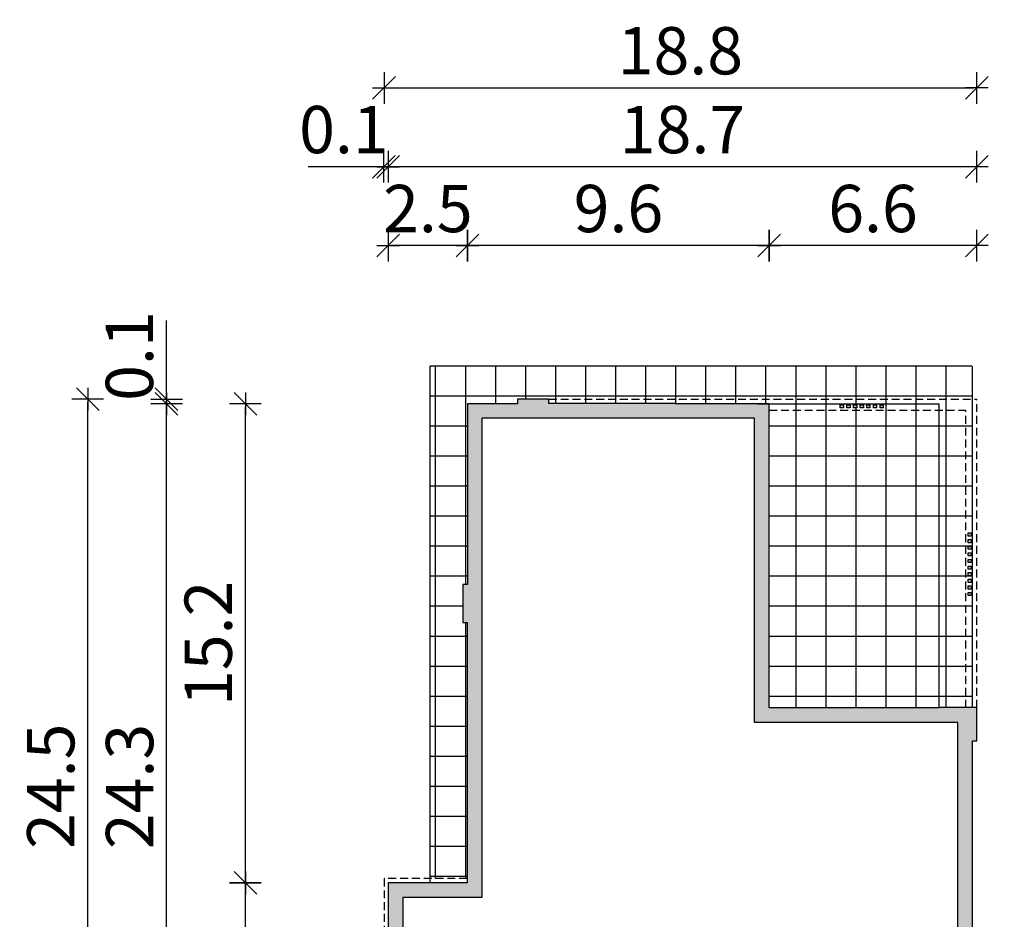
# Model space of a CAD drawing. Units: millimetres. Extents: x 6 to 2019, y 4 to 1489.
# Drawn here: x 558 to 870, y 947 to 1232 of the extents above; entities that cross this region are included whole.
import ezdxf

# ---------------------------------------------------------------- set-up
doc = ezdxf.new("R2010")
doc.units = ezdxf.units.MM
doc.linetypes.add('HIDDEN', pattern=[0.375, 0.25, -0.125])
for name, color, linetype in [('0-dim', 30, 'Continuous'), ('_obrys', 3, 'Continuous'), ('Obrys tarasów', 7, 'Continuous')]:
    doc.layers.add(name, color=color, linetype=linetype)
doc.styles.add('RAMKA50', font='simplex.shx', dxfattribs={"width": 0.75})
doc.dimstyles.new('DIM50', dxfattribs={"dimscale": 5, "dimtxt": 3, "dimasz": 0.18, "dimexe": 0, "dimexo": 0, "dimgap": 0.8, "dimtad": 1, "dimdec": 1, "dimlfac": 0.1, "dimrnd": 0.1, "dimzin": 9, "dimdsep": 46, "dimtxsty": 'RAMKA50', "dimblk": 'TICK2', "dimcen": 0, "dimse1": 1, "dimse2": 1, "dimclrd": 13, "dimclre": 13, "dimclrt": 256, "dimazin": 0, "dimtfac": 1, "dimtdec": 1, "dimtix": 1, "dimtmove": 2, "dimatfit": 3, "dimldrblk": 'TICK1', "dimfxl": 1, "dimtfillclr": 256, "dimtolj": 1, "dimarcsym": 0})

# ---------------------------------------------------------------- blocks, each defined once
blk = doc.blocks.new('TICK2')
at = {"color": 2}
blk.add_line((-4, -4), (4, 4), dxfattribs=at)
at = {"color": 0}
for p, q in [((0, -5.6), (0, 5.6)), ((4, 0), (-4, 0))]:
    blk.add_line(p, q, dxfattribs=at)
blk = doc.blocks.new('*D51')
at = {"layer": '0-dim', "color": 13, "lineweight": -2}
for p, q in [((859.28, 763.55), (858.38, 763.55)), ((861.55, 763.55), (860.18, 763.55)), ((861.55, 763.55), (885.53, 763.55)), ((862.45, 763.55), (863.35, 763.55))]:
    blk.add_line(p, q, dxfattribs=at)
at = {"layer": 'Defpoints', "color": 0}
for p in [(860.18, 1003.61), (861.55, 1003.61), (860.18, 763.55)]:
    blk.add_point(p, dxfattribs=at)
at = {"layer": '0-dim', "color": 13, "lineweight": -2, "xscale": 0.9000000000000001, "yscale": 0.9000000000000001, "zscale": 0.9000000000000001}
blk.add_blockref('TICK2', (860.18, 763.55), dxfattribs=at)
at = {"layer": '0-dim', "color": 13, "lineweight": -2, "xscale": 0.9000000000000001, "yscale": 0.9000000000000001, "zscale": 0.9000000000000001, "rotation": 180}
blk.add_blockref('TICK2', (861.55, 763.55), dxfattribs=at)
at = {"layer": '0-dim', "insert": (874.24, 775.34), "char_height": 15, "attachment_point": 5, "style": 'RAMKA50'}
blk.add_mtext('\\A1;0.1', dxfattribs=at)
blk = doc.blocks.new('TICK1')
at = {"color": 2}
blk.add_line((-4, -4), (4, 4), dxfattribs=at)
at = {"color": 0}
for p, q in [((0, -5.6), (0, 5.6)), ((0, 0), (-4, 0))]:
    blk.add_line(p, q, dxfattribs=at)
blk = doc.blocks.new('*D52')
at = {"layer": '0-dim', "color": 13, "lineweight": -2}
blk.add_line((859.28, 788.55), (791.62, 788.55), dxfattribs=at)
at = {"layer": 'Defpoints', "color": 0}
for p in [(860.18, 1003.61), (790.72, 918.28), (790.72, 788.55)]:
    blk.add_point(p, dxfattribs=at)
at = {"layer": '0-dim', "color": 13, "lineweight": -2, "xscale": 0.9000000000000001, "yscale": 0.9000000000000001, "zscale": 0.9000000000000001, "rotation": 180}
blk.add_blockref('TICK2', (790.72, 788.55), dxfattribs=at)
at = {"layer": '0-dim', "color": 13, "lineweight": -2, "xscale": 0.9000000000000001, "yscale": 0.9000000000000001, "zscale": 0.9000000000000001}
blk.add_blockref('TICK2', (860.18, 788.55), dxfattribs=at)
at = {"layer": '0-dim', "insert": (825.45, 800.3), "char_height": 15, "attachment_point": 5, "style": 'RAMKA50'}
blk.add_mtext('\\A1;6.9', dxfattribs=at)
blk = doc.blocks.new('*D31')
at = {"layer": '0-dim', "color": 13, "lineweight": -2}
blk.add_line((629.59, 868.68), (629.59, 957.66), dxfattribs=at)
at = {"layer": 'Defpoints', "color": 0}
for p in [(629.59, 958.56), (674.9, 958.56), (674.9, 867.78)]:
    blk.add_point(p, dxfattribs=at)
at = {"layer": '0-dim', "color": 13, "lineweight": -2, "xscale": 0.9000000000000001, "yscale": 0.9000000000000001, "zscale": 0.9000000000000001}
for p, rotation in [((629.59, 958.56), 90), ((629.59, 867.78), 270)]:
    blk.add_blockref('TICK2', p, dxfattribs=dict(at, rotation=rotation))
at = {"layer": '0-dim', "insert": (617.8, 913.17), "char_height": 15, "attachment_point": 5, "rotation": 90, "style": 'RAMKA50'}
blk.add_mtext('\\A1;9.1', dxfattribs=at)
blk = doc.blocks.new('*D32')
at = {"layer": '0-dim', "color": 13, "lineweight": -2}
blk.add_line((629.59, 959.46), (629.59, 1109.51), dxfattribs=at)
at = {"layer": 'Defpoints', "color": 0}
for p in [(629.59, 1110.41), (700.05, 1110.41), (674.9, 958.56)]:
    blk.add_point(p, dxfattribs=at)
at = {"layer": '0-dim', "color": 13, "lineweight": -2, "xscale": 0.9000000000000001, "yscale": 0.9000000000000001, "zscale": 0.9000000000000001}
for p, rotation in [((629.59, 1110.41), 90), ((629.59, 958.56), 270)]:
    blk.add_blockref('TICK2', p, dxfattribs=dict(at, rotation=rotation))
at = {"layer": '0-dim', "insert": (617.8, 1034.48), "char_height": 15, "attachment_point": 5, "rotation": 90, "style": 'RAMKA50'}
blk.add_mtext('\\A1;15.2', dxfattribs=at)
blk = doc.blocks.new('*D55')
at = {"layer": '0-dim', "color": 13, "lineweight": -2}
for p, q in [((604.59, 1111.91), (604.59, 1136.87)), ((604.59, 1112.81), (604.59, 1113.71)), ((604.59, 1110.41), (604.59, 1111.91)), ((604.59, 1109.51), (604.59, 1108.61))]:
    blk.add_line(p, q, dxfattribs=at)
at = {"layer": 'Defpoints', "color": 0}
for p in [(604.59, 1111.91), (715.85, 1111.91), (700.05, 1110.41)]:
    blk.add_point(p, dxfattribs=at)
at = {"layer": '0-dim', "color": 13, "lineweight": -2, "xscale": 0.9000000000000001, "yscale": 0.9000000000000001, "zscale": 0.9000000000000001}
for p, rotation in [((604.59, 1111.91), 270), ((604.59, 1110.41), 90)]:
    blk.add_blockref('TICK2', p, dxfattribs=dict(at, rotation=rotation))
at = {"layer": '0-dim', "insert": (592.8, 1125.58), "char_height": 15, "attachment_point": 5, "rotation": 90, "style": 'RAMKA50'}
blk.add_mtext('\\A1;0.1', dxfattribs=at)
blk = doc.blocks.new('*D33')
at = {"layer": '0-dim', "color": 13, "lineweight": -2}
blk.add_line((674.45, 738.55), (860.65, 738.55), dxfattribs=at)
at = {"layer": 'Defpoints', "color": 0}
for p in [(861.55, 1003.61), (673.55, 959.91), (861.55, 738.55)]:
    blk.add_point(p, dxfattribs=at)
at = {"layer": '0-dim', "color": 13, "lineweight": -2, "xscale": 0.9000000000000001, "yscale": 0.9000000000000001, "zscale": 0.9000000000000001, "rotation": 180}
blk.add_blockref('TICK2', (673.55, 738.55), dxfattribs=at)
at = {"layer": '0-dim', "color": 13, "lineweight": -2, "xscale": 0.9000000000000001, "yscale": 0.9000000000000001, "zscale": 0.9000000000000001}
blk.add_blockref('TICK2', (861.55, 738.55), dxfattribs=at)
at = {"layer": '0-dim', "insert": (767.55, 750.34), "char_height": 15, "attachment_point": 5, "style": 'RAMKA50'}
blk.add_mtext('\\A1;18.8', dxfattribs=at)
blk = doc.blocks.new('*D34')
at = {"layer": '0-dim', "color": 13, "lineweight": -2}
for p, q in [((673.53, 763.55), (649.54, 763.55)), ((672.63, 763.55), (671.73, 763.55)), ((673.53, 763.55), (674.9, 763.55)), ((675.8, 763.55), (676.7, 763.55))]:
    blk.add_line(p, q, dxfattribs=at)
at = {"layer": 'Defpoints', "color": 0}
for p in [(674.9, 1003.61), (673.53, 866.41), (674.9, 763.55)]:
    blk.add_point(p, dxfattribs=at)
at = {"layer": '0-dim', "color": 13, "lineweight": -2, "xscale": 0.9000000000000001, "yscale": 0.9000000000000001, "zscale": 0.9000000000000001}
blk.add_blockref('TICK2', (673.53, 763.55), dxfattribs=at)
at = {"layer": '0-dim', "color": 13, "lineweight": -2, "xscale": 0.9000000000000001, "yscale": 0.9000000000000001, "zscale": 0.9000000000000001, "rotation": 180}
blk.add_blockref('TICK2', (674.9, 763.55), dxfattribs=at)
at = {"layer": '0-dim', "insert": (660.83, 775.34), "char_height": 15, "attachment_point": 5, "style": 'RAMKA50'}
blk.add_mtext('\\A1;0.1', dxfattribs=at)
blk = doc.blocks.new('*D35')
at = {"layer": '0-dim', "color": 13, "lineweight": -2}
blk.add_line((604.59, 868.68), (604.59, 1109.51), dxfattribs=at)
at = {"layer": 'Defpoints', "color": 0}
for p in [(604.59, 1110.41), (700.05, 1110.41), (674.9, 867.78)]:
    blk.add_point(p, dxfattribs=at)
at = {"layer": '0-dim', "color": 13, "lineweight": -2, "xscale": 0.9000000000000001, "yscale": 0.9000000000000001, "zscale": 0.9000000000000001}
for p, rotation in [((604.59, 1110.41), 90), ((604.59, 867.78), 270)]:
    blk.add_blockref('TICK2', p, dxfattribs=dict(at, rotation=rotation))
at = {"layer": '0-dim', "insert": (592.85, 989.09), "char_height": 15, "attachment_point": 5, "rotation": 90, "style": 'RAMKA50'}
blk.add_mtext('\\A1;24.3', dxfattribs=at)
blk = doc.blocks.new('*D37')
at = {"layer": '0-dim', "color": 13, "lineweight": -2}
blk.add_line((579.59, 867.31), (579.59, 1111.01), dxfattribs=at)
at = {"layer": 'Defpoints', "color": 0}
for p in [(579.59, 1111.91), (715.85, 1111.91), (673.53, 866.41)]:
    blk.add_point(p, dxfattribs=at)
at = {"layer": '0-dim', "color": 13, "lineweight": -2, "xscale": 0.9000000000000001, "yscale": 0.9000000000000001, "zscale": 0.9000000000000001}
for p, rotation in [((579.59, 1111.91), 90), ((579.59, 866.41), 270)]:
    blk.add_blockref('TICK2', p, dxfattribs=dict(at, rotation=rotation))
at = {"layer": '0-dim', "insert": (567.85, 989.16), "char_height": 15, "attachment_point": 5, "rotation": 90, "style": 'RAMKA50'}
blk.add_mtext('\\A1;24.5', dxfattribs=at)
blk = doc.blocks.new('*D38')
at = {"layer": '0-dim', "color": 13, "lineweight": -2}
blk.add_line((860.65, 1160.62), (796.65, 1160.62), dxfattribs=at)
at = {"layer": 'Defpoints', "color": 0}
for p in [(795.75, 1160.62), (795.75, 1110.41), (861.55, 1014.11)]:
    blk.add_point(p, dxfattribs=at)
at = {"layer": '0-dim', "color": 13, "lineweight": -2, "xscale": 0.9000000000000001, "yscale": 0.9000000000000001, "zscale": 0.9000000000000001, "rotation": 180}
blk.add_blockref('TICK2', (795.75, 1160.62), dxfattribs=at)
at = {"layer": '0-dim', "color": 13, "lineweight": -2, "xscale": 0.9000000000000001, "yscale": 0.9000000000000001, "zscale": 0.9000000000000001}
blk.add_blockref('TICK2', (861.55, 1160.62), dxfattribs=at)
at = {"layer": '0-dim', "insert": (828.65, 1172.37), "char_height": 15, "attachment_point": 5, "style": 'RAMKA50'}
blk.add_mtext('\\A1;6.6', dxfattribs=at)
blk = doc.blocks.new('*D39')
at = {"layer": '0-dim', "color": 13, "lineweight": -2}
blk.add_line((794.85, 1160.62), (700.95, 1160.62), dxfattribs=at)
at = {"layer": 'Defpoints', "color": 0}
for p in [(700.05, 1160.62), (700.05, 1110.41), (795.75, 1110.41)]:
    blk.add_point(p, dxfattribs=at)
at = {"layer": '0-dim', "color": 13, "lineweight": -2, "xscale": 0.9000000000000001, "yscale": 0.9000000000000001, "zscale": 0.9000000000000001, "rotation": 180}
blk.add_blockref('TICK2', (700.05, 1160.62), dxfattribs=at)
at = {"layer": '0-dim', "color": 13, "lineweight": -2, "xscale": 0.9000000000000001, "yscale": 0.9000000000000001, "zscale": 0.9000000000000001}
blk.add_blockref('TICK2', (795.75, 1160.62), dxfattribs=at)
at = {"layer": '0-dim', "insert": (747.9, 1172.37), "char_height": 15, "attachment_point": 5, "style": 'RAMKA50'}
blk.add_mtext('\\A1;9.6', dxfattribs=at)
blk = doc.blocks.new('*D40')
at = {"layer": '0-dim', "color": 13, "lineweight": -2}
blk.add_line((699.15, 1160.62), (675.8, 1160.62), dxfattribs=at)
at = {"layer": 'Defpoints', "color": 0}
for p in [(674.9, 1160.62), (700.05, 1110.41), (674.9, 958.56)]:
    blk.add_point(p, dxfattribs=at)
at = {"layer": '0-dim', "color": 13, "lineweight": -2, "xscale": 0.9000000000000001, "yscale": 0.9000000000000001, "zscale": 0.9000000000000001, "rotation": 180}
blk.add_blockref('TICK2', (674.9, 1160.62), dxfattribs=at)
at = {"layer": '0-dim', "color": 13, "lineweight": -2, "xscale": 0.9000000000000001, "yscale": 0.9000000000000001, "zscale": 0.9000000000000001}
blk.add_blockref('TICK2', (700.05, 1160.62), dxfattribs=at)
at = {"layer": '0-dim', "insert": (687.47, 1172.37), "char_height": 15, "attachment_point": 5, "style": 'RAMKA50'}
blk.add_mtext('\\A1;2.5', dxfattribs=at)
blk = doc.blocks.new('*D41')
at = {"layer": '0-dim', "color": 13, "lineweight": -2}
blk.add_line((860.65, 1185.62), (675.8, 1185.62), dxfattribs=at)
at = {"layer": 'Defpoints', "color": 0}
for p in [(674.9, 1185.62), (861.55, 1014.11), (674.9, 958.56)]:
    blk.add_point(p, dxfattribs=at)
at = {"layer": '0-dim', "color": 13, "lineweight": -2, "xscale": 0.9000000000000001, "yscale": 0.9000000000000001, "zscale": 0.9000000000000001, "rotation": 180}
blk.add_blockref('TICK2', (674.9, 1185.62), dxfattribs=at)
at = {"layer": '0-dim', "color": 13, "lineweight": -2, "xscale": 0.9000000000000001, "yscale": 0.9000000000000001, "zscale": 0.9000000000000001}
blk.add_blockref('TICK2', (861.55, 1185.62), dxfattribs=at)
at = {"layer": '0-dim', "insert": (768.22, 1197.41), "char_height": 15, "attachment_point": 5, "style": 'RAMKA50'}
blk.add_mtext('\\A1;18.7', dxfattribs=at)
blk = doc.blocks.new('*D42')
at = {"layer": '0-dim', "color": 13, "lineweight": -2}
blk.add_line((674.45, 1210.62), (860.65, 1210.62), dxfattribs=at)
at = {"layer": 'Defpoints', "color": 0}
for p in [(861.55, 1210.62), (673.55, 995.66), (861.55, 951.96)]:
    blk.add_point(p, dxfattribs=at)
at = {"layer": '0-dim', "color": 13, "lineweight": -2, "xscale": 0.9000000000000001, "yscale": 0.9000000000000001, "zscale": 0.9000000000000001, "rotation": 180}
blk.add_blockref('TICK2', (673.55, 1210.62), dxfattribs=at)
at = {"layer": '0-dim', "color": 13, "lineweight": -2, "xscale": 0.9000000000000001, "yscale": 0.9000000000000001, "zscale": 0.9000000000000001}
blk.add_blockref('TICK2', (861.55, 1210.62), dxfattribs=at)
at = {"layer": '0-dim', "insert": (767.55, 1222.41), "char_height": 15, "attachment_point": 5, "style": 'RAMKA50'}
blk.add_mtext('\\A1;18.8', dxfattribs=at)
blk = doc.blocks.new('*D43')
at = {"layer": '0-dim', "color": 13, "lineweight": -2}
for p, q in [((673.53, 1185.62), (649.54, 1185.62)), ((672.63, 1185.62), (671.73, 1185.62)), ((673.53, 1185.62), (674.9, 1185.62)), ((675.8, 1185.62), (676.7, 1185.62))]:
    blk.add_line(p, q, dxfattribs=at)
at = {"layer": 'Defpoints', "color": 0}
for p in [(674.9, 1185.62), (673.53, 1089.16), (674.9, 951.96)]:
    blk.add_point(p, dxfattribs=at)
at = {"layer": '0-dim', "color": 13, "lineweight": -2, "xscale": 0.9000000000000001, "yscale": 0.9000000000000001, "zscale": 0.9000000000000001}
blk.add_blockref('TICK2', (673.53, 1185.62), dxfattribs=at)
at = {"layer": '0-dim', "color": 13, "lineweight": -2, "xscale": 0.9000000000000001, "yscale": 0.9000000000000001, "zscale": 0.9000000000000001, "rotation": 180}
blk.add_blockref('TICK2', (674.9, 1185.62), dxfattribs=at)
at = {"layer": '0-dim', "insert": (660.83, 1197.41), "char_height": 15, "attachment_point": 5, "style": 'RAMKA50'}
blk.add_mtext('\\A1;0.1', dxfattribs=at)
blk = doc.blocks.new('*D45')
at = {"layer": '0-dim', "color": 13, "lineweight": -2}
blk.add_line((905.5, 919.18), (905.5, 1013.21), dxfattribs=at)
at = {"layer": 'Defpoints', "color": 0}
for p in [(861.55, 1014.11), (905.5, 1014.11), (860.18, 918.28)]:
    blk.add_point(p, dxfattribs=at)
at = {"layer": '0-dim', "color": 13, "lineweight": -2, "xscale": 0.9000000000000001, "yscale": 0.9000000000000001, "zscale": 0.9000000000000001}
for p, rotation in [((905.5, 1014.11), 90), ((905.5, 918.28), 270)]:
    blk.add_blockref('TICK2', p, dxfattribs=dict(at, rotation=rotation))
at = {"layer": '0-dim', "insert": (893.75, 966.19), "char_height": 15, "attachment_point": 5, "rotation": 90, "style": 'RAMKA50'}
blk.add_mtext('\\A1;9.6', dxfattribs=at)
blk = doc.blocks.new('*D46')
at = {"layer": '0-dim', "color": 13, "lineweight": -2}
for p, q in [((930.5, 1111.91), (930.5, 1136.87)), ((930.5, 1112.81), (930.5, 1113.71)), ((930.5, 1110.41), (930.5, 1111.91)), ((930.5, 1109.51), (930.5, 1108.61))]:
    blk.add_line(p, q, dxfattribs=at)
at = {"layer": 'Defpoints', "color": 0}
for p in [(819.25, 1111.91), (930.5, 1111.91), (835.05, 1110.41)]:
    blk.add_point(p, dxfattribs=at)
at = {"layer": '0-dim', "color": 13, "lineweight": -2, "xscale": 0.9000000000000001, "yscale": 0.9000000000000001, "zscale": 0.9000000000000001}
for p, rotation in [((930.5, 1111.91), 270), ((930.5, 1110.41), 90)]:
    blk.add_blockref('TICK2', p, dxfattribs=dict(at, rotation=rotation))
at = {"layer": '0-dim', "insert": (918.71, 1125.58), "char_height": 15, "attachment_point": 5, "rotation": 90, "style": 'RAMKA50'}
blk.add_mtext('\\A1;0.1', dxfattribs=at)
blk = doc.blocks.new('*D47')
at = {"layer": '0-dim', "color": 13, "lineweight": -2}
blk.add_line((930.5, 868.68), (930.5, 1109.51), dxfattribs=at)
at = {"layer": 'Defpoints', "color": 0}
for p in [(795.75, 1110.41), (930.5, 1110.41), (769.18, 867.78)]:
    blk.add_point(p, dxfattribs=at)
at = {"layer": '0-dim', "color": 13, "lineweight": -2, "xscale": 0.9000000000000001, "yscale": 0.9000000000000001, "zscale": 0.9000000000000001}
for p, rotation in [((930.5, 1110.41), 90), ((930.5, 867.78), 270)]:
    blk.add_blockref('TICK2', p, dxfattribs=dict(at, rotation=rotation))
at = {"layer": '0-dim', "insert": (918.75, 989.09), "char_height": 15, "attachment_point": 5, "rotation": 90, "style": 'RAMKA50'}
blk.add_mtext('\\A1;24.3', dxfattribs=at)
blk = doc.blocks.new('*D49')
at = {"layer": '0-dim', "color": 13, "lineweight": -2}
blk.add_line((955.5, 867.31), (955.5, 1111.01), dxfattribs=at)
at = {"layer": 'Defpoints', "color": 0}
for p in [(819.25, 1111.91), (955.5, 1111.91), (861.57, 866.41)]:
    blk.add_point(p, dxfattribs=at)
at = {"layer": '0-dim', "color": 13, "lineweight": -2, "xscale": 0.9000000000000001, "yscale": 0.9000000000000001, "zscale": 0.9000000000000001}
for p, rotation in [((955.5, 1111.91), 90), ((955.5, 866.41), 270)]:
    blk.add_blockref('TICK2', p, dxfattribs=dict(at, rotation=rotation))
at = {"layer": '0-dim', "insert": (943.75, 989.16), "char_height": 15, "attachment_point": 5, "rotation": 90, "style": 'RAMKA50'}
blk.add_mtext('\\A1;24.5', dxfattribs=at)
blk = doc.blocks.new('*D50')
at = {"layer": '0-dim', "color": 13, "lineweight": -2}
blk.add_line((905.5, 1015.01), (905.5, 1109.51), dxfattribs=at)
at = {"layer": 'Defpoints', "color": 0}
for p in [(795.75, 1110.41), (905.5, 1110.41), (861.55, 1014.11)]:
    blk.add_point(p, dxfattribs=at)
at = {"layer": '0-dim', "color": 13, "lineweight": -2, "xscale": 0.9000000000000001, "yscale": 0.9000000000000001, "zscale": 0.9000000000000001}
for p, rotation in [((905.5, 1110.41), 90), ((905.5, 1014.11), 270)]:
    blk.add_blockref('TICK2', p, dxfattribs=dict(at, rotation=rotation))
at = {"layer": '0-dim', "insert": (893.75, 1062.26), "char_height": 15, "attachment_point": 5, "rotation": 90, "style": 'RAMKA50'}
blk.add_mtext('\\A1;9.6', dxfattribs=at)

msp = doc.modelspace()

# ---------------------------------------------------------------- hatches: boundary and pattern name
at = {"layer": '_obrys'}
h = msp.add_hatch(color=7, dxfattribs=at)
h.paths.add_polyline_path([(674.9, 958.56), (699.92, 958.56), (699.92, 1041.11), (698.55, 1041.11), (698.55, 1053.11), (700.05, 1053.11), (700.05, 1110.41), (715.85, 1110.41), (715.85, 1111.91), (725.85, 1111.91), (725.85, 1110.54), (765.95, 1110.54), (765.95, 1110.41), (795.75, 1110.41), (795.75, 1102.01), (795.68, 1102.01), (795.68, 1014.04), (801.95, 1014.04), (849.65, 1014.04), (849.65, 1014.11), (861.55, 1014.11), (861.55, 1003.61), (860.18, 1003.61), (860.18, 918.28), (790.72, 918.28), (790.72, 930.28), (769.18, 930.28), (769.18, 867.78), (674.9, 867.78)])
h.paths.add_polyline_path([(679.55, 953.91), (679.55, 872.41), (764.55, 872.41), (764.55, 934.91), (795.35, 934.91), (795.35, 922.91), (855.55, 922.91), (855.55, 1009.41), (791.05, 1009.41), (791.05, 1105.91), (704.55, 1105.91), (704.55, 953.91)], flags=16)
h.paths.add_polyline_path([(806.3, 890.16), (807.3, 890.16), (807.3, 889.16), (806.3, 889.16)], flags=16)
h.paths.add_polyline_path([(806.3, 888.06), (807.3, 888.06), (807.3, 887.06), (806.3, 887.06)], flags=16)
h.paths.add_polyline_path([(806.3, 885.96), (807.3, 885.96), (807.3, 884.96), (806.3, 884.96)], flags=16)
h.paths.add_polyline_path([(806.3, 883.86), (807.3, 883.86), (807.3, 882.86), (806.3, 882.86)], flags=16)
h.paths.add_polyline_path([(806.3, 881.76), (807.3, 881.76), (807.3, 880.76), (806.3, 880.76)], flags=16)
h.paths.add_polyline_path([(806.3, 879.66), (807.3, 879.66), (807.3, 878.66), (806.3, 878.66)], flags=16)
h.paths.add_polyline_path([(806.3, 877.56), (807.3, 877.56), (807.3, 876.56), (806.3, 876.56)], flags=16)
h.paths.add_polyline_path([(806.3, 875.46), (807.3, 875.46), (807.3, 874.46), (806.3, 874.46)], flags=16)
h.paths.add_polyline_path([(806.3, 873.36), (807.3, 873.36), (807.3, 872.36), (806.3, 872.36)], flags=17)
h.paths.add_polyline_path([(806.3, 871.26), (807.3, 871.26), (807.3, 870.26), (806.3, 870.26)], flags=17)
h.paths.add_polyline_path([(818.28, 1110.16), (819.28, 1110.16), (819.28, 1109.16), (818.28, 1109.16)], flags=17)
h.paths.add_polyline_path([(820.38, 1110.16), (821.38, 1110.16), (821.38, 1109.16), (820.38, 1109.16)], flags=17)
h.paths.add_polyline_path([(822.48, 1110.16), (823.48, 1110.16), (823.48, 1109.16), (822.48, 1109.16)], flags=17)
h.paths.add_polyline_path([(824.58, 1110.16), (825.58, 1110.16), (825.58, 1109.16), (824.58, 1109.16)], flags=17)
h.paths.add_polyline_path([(826.68, 1110.16), (827.68, 1110.16), (827.68, 1109.16), (826.68, 1109.16)], flags=17)
h.paths.add_polyline_path([(828.78, 1110.16), (829.78, 1110.16), (829.78, 1109.16), (828.78, 1109.16)], flags=17)
h.paths.add_polyline_path([(830.88, 1110.16), (831.88, 1110.16), (831.88, 1109.16), (830.88, 1109.16)], flags=17)
h.paths.add_polyline_path([(858.8, 1050.61), (859.8, 1050.61), (859.8, 1049.61), (858.8, 1049.61)], flags=17)
h.paths.add_polyline_path([(858.8, 1052.71), (859.8, 1052.71), (859.8, 1051.71), (858.8, 1051.71)], flags=17)
h.paths.add_polyline_path([(858.8, 1054.81), (859.8, 1054.81), (859.8, 1053.81), (858.8, 1053.81)], flags=17)
h.paths.add_polyline_path([(858.8, 1056.91), (859.8, 1056.91), (859.8, 1055.91), (858.8, 1055.91)], flags=17)
h.paths.add_polyline_path([(858.8, 1059.01), (859.8, 1059.01), (859.8, 1058.01), (858.8, 1058.01)], flags=17)
h.paths.add_polyline_path([(858.8, 1061.11), (859.8, 1061.11), (859.8, 1060.11), (858.8, 1060.11)], flags=17)
h.paths.add_polyline_path([(858.8, 1063.21), (859.8, 1063.21), (859.8, 1062.21), (858.8, 1062.21)], flags=17)
h.paths.add_polyline_path([(858.8, 1065.31), (859.8, 1065.31), (859.8, 1064.31), (858.8, 1064.31)], flags=17)
h.paths.add_polyline_path([(858.8, 1067.41), (859.8, 1067.41), (859.8, 1066.41), (858.8, 1066.41)], flags=17)
h.paths.add_polyline_path([(858.8, 1069.51), (859.8, 1069.51), (859.8, 1068.51), (858.8, 1068.51)], flags=17)
at = {"layer": 'Obrys tarasów'}
h = msp.add_hatch(dxfattribs=at)
h.set_pattern_fill('NET', color=8, scale=3, style=0)
h.set_pattern_definition([(180, (1061.397, -934.874), (0, 9.525), []), (90, (1061.397, -934.874), (9.525, 6e-16), [])])
h.paths.add_polyline_path([(688.05, 1122.41), (860.05, 1122.41), (860.05, 1111.91), (725.85, 1111.91), (715.85, 1111.91), (715.85, 1110.41), (700.05, 1110.41), (700.05, 1053.11), (698.55, 1053.11), (698.55, 1041.11), (699.92, 1041.11), (699.92, 959.91), (688.05, 959.91)])
h.paths.add_polyline_path([(725.85, 1111.91), (860.05, 1111.91), (860.05, 1014.11), (858.05, 1014.11), (858.05, 1108.41), (849.65, 1108.41), (849.65, 1110.41), (792.05, 1110.41), (765.95, 1110.41), (765.95, 1110.54), (725.85, 1110.54)], flags=17)
h.paths.add_polyline_path([(858.8, 1069.51), (858.8, 1068.51), (859.8, 1068.51), (859.8, 1069.51)], flags=16)
h.paths.add_polyline_path([(858.8, 1067.41), (858.8, 1066.41), (859.8, 1066.41), (859.8, 1067.41)], flags=16)
h.paths.add_polyline_path([(858.8, 1065.31), (858.8, 1064.31), (859.8, 1064.31), (859.8, 1065.31)], flags=16)
h.paths.add_polyline_path([(858.8, 1063.21), (858.8, 1062.21), (859.8, 1062.21), (859.8, 1063.21)], flags=16)
h.paths.add_polyline_path([(858.8, 1061.11), (858.8, 1060.11), (859.8, 1060.11), (859.8, 1061.11)], flags=16)
h.paths.add_polyline_path([(858.8, 1059.01), (858.8, 1058.01), (859.8, 1058.01), (859.8, 1059.01)], flags=16)
h.paths.add_polyline_path([(858.8, 1056.91), (858.8, 1055.91), (859.8, 1055.91), (859.8, 1056.91)], flags=16)
h.paths.add_polyline_path([(858.8, 1054.81), (858.8, 1053.81), (859.8, 1053.81), (859.8, 1054.81)], flags=16)
h.paths.add_polyline_path([(858.8, 1052.71), (858.8, 1051.71), (859.8, 1051.71), (859.8, 1052.71)], flags=16)
h.paths.add_polyline_path([(858.8, 1050.61), (858.8, 1049.61), (859.8, 1049.61), (859.8, 1050.61)], flags=16)
h.paths.add_polyline_path([(849.65, 1108.41), (858.05, 1108.41), (858.05, 1106.21), (849.65, 1106.21)], flags=16)
h.paths.add_polyline_path([(849.65, 1106.21), (858.05, 1106.21), (858.05, 1105.21), (849.65, 1105.21)], flags=16)
h.paths.add_polyline_path([(849.65, 1105.21), (858.05, 1105.21), (858.05, 1099.21), (849.65, 1099.21)], flags=16)
h.paths.add_polyline_path([(849.65, 1099.21), (858.05, 1099.21), (858.05, 1098.21), (849.65, 1098.21)], flags=16)
h.paths.add_polyline_path([(849.65, 1098.21), (858.05, 1098.21), (858.05, 1092.21), (849.65, 1092.21)], flags=16)
h.paths.add_polyline_path([(849.65, 1092.21), (858.05, 1092.21), (858.05, 1091.21), (849.65, 1091.21)], flags=16)
h.paths.add_polyline_path([(849.65, 1091.21), (858.05, 1091.21), (858.05, 1085.21), (849.65, 1085.21)], flags=16)
h.paths.add_polyline_path([(849.65, 1085.21), (858.05, 1085.21), (858.05, 1084.21), (849.65, 1084.21)], flags=16)
h.paths.add_polyline_path([(849.65, 1084.21), (858.05, 1084.21), (858.05, 1078.21), (849.65, 1078.21)], flags=16)
h.paths.add_polyline_path([(849.65, 1078.21), (858.05, 1078.21), (858.05, 1077.21), (849.65, 1077.21)], flags=16)
h.paths.add_polyline_path([(849.65, 1077.21), (858.05, 1077.21), (858.05, 1071.21), (849.65, 1071.21)], flags=16)
h.paths.add_polyline_path([(849.65, 1071.21), (858.05, 1071.21), (858.05, 1070.21), (849.65, 1070.21)], flags=16)
h.paths.add_polyline_path([(849.65, 1070.21), (858.05, 1070.21), (858.05, 1060.31), (849.65, 1060.31)], flags=16)
h.paths.add_polyline_path([(849.65, 1060.31), (858.05, 1060.31), (858.05, 1058.81), (849.65, 1058.81)], flags=16)
h.paths.add_polyline_path([(849.65, 1058.81), (858.05, 1058.81), (858.05, 1048.91), (849.65, 1048.91)], flags=16)
h.paths.add_polyline_path([(849.65, 1048.91), (858.05, 1048.91), (858.05, 1047.91), (849.65, 1047.91)], flags=16)
h.paths.add_polyline_path([(849.65, 1047.91), (858.05, 1047.91), (858.05, 1041.91), (849.65, 1041.91)], flags=16)
h.paths.add_polyline_path([(849.65, 1041.91), (858.05, 1041.91), (858.05, 1040.91), (849.65, 1040.91)], flags=16)
h.paths.add_polyline_path([(849.65, 1040.91), (858.05, 1040.91), (858.05, 1034.91), (849.65, 1034.91)], flags=16)
h.paths.add_polyline_path([(849.65, 1034.91), (858.05, 1034.91), (858.05, 1033.91), (849.65, 1033.91)], flags=16)
h.paths.add_polyline_path([(849.65, 1033.91), (858.05, 1033.91), (858.05, 1027.91), (849.65, 1027.91)], flags=16)
h.paths.add_polyline_path([(849.65, 1027.91), (858.05, 1027.91), (858.05, 1026.91), (849.65, 1026.91)], flags=16)
h.paths.add_polyline_path([(849.65, 1026.91), (858.05, 1026.91), (858.05, 1020.91), (849.65, 1020.91)], flags=16)
h.paths.add_polyline_path([(849.65, 1020.91), (858.05, 1020.91), (858.05, 1019.91), (849.65, 1019.91)], flags=16)
h.paths.add_polyline_path([(849.65, 1019.91), (858.05, 1019.91), (858.05, 1014.11), (849.65, 1014.11)], flags=16)
h.paths.add_polyline_path([(825.83, 1019.91), (849.65, 1019.91), (849.65, 1014.11), (849.65, 1014.04), (825.83, 1014.04)], flags=17)
h.paths.add_polyline_path([(825.83, 1020.91), (849.65, 1020.91), (849.65, 1019.91), (825.83, 1019.91)], flags=16)
h.paths.add_polyline_path([(825.83, 1026.91), (849.65, 1026.91), (849.65, 1020.91), (825.83, 1020.91)], flags=16)
h.paths.add_polyline_path([(825.83, 1027.91), (849.65, 1027.91), (849.65, 1026.91), (825.83, 1026.91)], flags=16)
h.paths.add_polyline_path([(825.83, 1033.91), (849.65, 1033.91), (849.65, 1027.91), (825.83, 1027.91)], flags=16)
h.paths.add_polyline_path([(825.83, 1034.91), (849.65, 1034.91), (849.65, 1033.91), (825.83, 1033.91)], flags=16)
h.paths.add_polyline_path([(825.83, 1040.91), (849.65, 1040.91), (849.65, 1034.91), (825.83, 1034.91)], flags=16)
h.paths.add_polyline_path([(825.83, 1041.91), (849.65, 1041.91), (849.65, 1040.91), (825.83, 1040.91)], flags=16)
h.paths.add_polyline_path([(825.83, 1047.91), (849.65, 1047.91), (849.65, 1041.91), (825.83, 1041.91)], flags=16)
h.paths.add_polyline_path([(825.83, 1048.91), (849.65, 1048.91), (849.65, 1047.91), (825.83, 1047.91)], flags=16)
h.paths.add_polyline_path([(825.83, 1058.81), (849.65, 1058.81), (849.65, 1048.91), (825.83, 1048.91)], flags=16)
h.paths.add_polyline_path([(795.68, 1060.31), (824.33, 1060.31), (824.33, 1108.41), (825.83, 1108.41), (825.83, 1060.31), (849.65, 1060.31), (849.65, 1058.81), (825.83, 1058.81), (825.83, 1014.04), (824.33, 1014.04), (824.33, 1058.81), (795.68, 1058.81)], flags=17)
h.paths.add_polyline_path([(825.83, 1070.21), (849.65, 1070.21), (849.65, 1060.31), (825.83, 1060.31)], flags=16)
h.paths.add_polyline_path([(825.83, 1071.21), (849.65, 1071.21), (849.65, 1070.21), (825.83, 1070.21)], flags=16)
h.paths.add_polyline_path([(825.83, 1077.21), (849.65, 1077.21), (849.65, 1071.21), (825.83, 1071.21)], flags=16)
h.paths.add_polyline_path([(825.83, 1078.21), (849.65, 1078.21), (849.65, 1077.21), (825.83, 1077.21)], flags=16)
h.paths.add_polyline_path([(825.83, 1084.21), (849.65, 1084.21), (849.65, 1078.21), (825.83, 1078.21)], flags=16)
h.paths.add_polyline_path([(825.83, 1085.21), (849.65, 1085.21), (849.65, 1084.21), (825.83, 1084.21)], flags=16)
h.paths.add_polyline_path([(825.83, 1091.21), (849.65, 1091.21), (849.65, 1085.21), (825.83, 1085.21)], flags=16)
h.paths.add_polyline_path([(825.83, 1092.21), (849.65, 1092.21), (849.65, 1091.21), (825.83, 1091.21)], flags=16)
h.paths.add_polyline_path([(825.83, 1098.21), (849.65, 1098.21), (849.65, 1092.21), (825.83, 1092.21)], flags=16)
h.paths.add_polyline_path([(825.83, 1099.21), (849.65, 1099.21), (849.65, 1098.21), (825.83, 1098.21)], flags=16)
h.paths.add_polyline_path([(795.75, 1105.21), (824.33, 1105.21), (824.33, 1078.21), (795.68, 1078.21), (795.68, 1102.01), (795.75, 1102.01)], flags=16)
h.paths.add_polyline_path([(825.83, 1105.21), (849.65, 1105.21), (849.65, 1099.21), (825.83, 1099.21)], flags=16)
h.paths.add_polyline_path([(825.83, 1106.21), (849.65, 1106.21), (849.65, 1105.21), (825.83, 1105.21)], flags=16)
h.paths.add_polyline_path([(795.75, 1106.21), (824.33, 1106.21), (824.33, 1105.21), (795.75, 1105.21)], flags=16)
h.paths.add_polyline_path([(795.75, 1108.41), (824.33, 1108.41), (824.33, 1106.21), (795.75, 1106.21)], flags=16)
h.paths.add_polyline_path([(825.83, 1108.41), (849.65, 1108.41), (849.65, 1106.21), (825.83, 1106.21)], flags=16)
h.paths.add_polyline_path([(819.28, 1109.16), (819.28, 1110.16), (818.28, 1110.16), (818.28, 1109.16)], flags=0)
h.paths.add_polyline_path([(821.38, 1109.16), (821.38, 1110.16), (820.38, 1110.16), (820.38, 1109.16)], flags=0)
h.paths.add_polyline_path([(823.48, 1109.16), (823.48, 1110.16), (822.48, 1110.16), (822.48, 1109.16)], flags=0)
h.paths.add_polyline_path([(825.58, 1109.16), (825.58, 1110.16), (824.58, 1110.16), (824.58, 1109.16)], flags=0)
h.paths.add_polyline_path([(827.68, 1109.16), (827.68, 1110.16), (826.68, 1110.16), (826.68, 1109.16)], flags=0)
h.paths.add_polyline_path([(829.78, 1109.16), (829.78, 1110.16), (828.78, 1110.16), (828.78, 1109.16)], flags=0)
h.paths.add_polyline_path([(831.88, 1109.16), (831.88, 1110.16), (830.88, 1110.16), (830.88, 1109.16)], flags=0)
h.paths.add_polyline_path([(795.75, 1110.41), (849.65, 1110.41), (849.65, 1108.41), (795.75, 1108.41)], flags=16)
h.paths.add_polyline_path([(795.68, 1040.91), (824.33, 1040.91), (824.33, 1019.91), (795.68, 1019.91)], flags=16)
h.paths.add_polyline_path([(795.68, 1041.91), (824.33, 1041.91), (824.33, 1040.91), (795.68, 1040.91)], flags=16)
h.paths.add_polyline_path([(795.68, 1047.91), (824.33, 1047.91), (824.33, 1041.91), (795.68, 1041.91)], flags=16)
h.paths.add_polyline_path([(795.68, 1048.91), (824.33, 1048.91), (824.33, 1047.91), (795.68, 1047.91)], flags=16)
h.paths.add_polyline_path([(795.68, 1058.81), (824.33, 1058.81), (824.33, 1048.91), (795.68, 1048.91)], flags=16)
h.paths.add_polyline_path([(795.68, 1077.21), (824.33, 1077.21), (824.33, 1060.31), (795.68, 1060.31)], flags=16)
h.paths.add_polyline_path([(795.68, 1078.21), (824.33, 1078.21), (824.33, 1077.21), (795.68, 1077.21)], flags=16)
h.paths.add_polyline_path([(795.68, 1019.91), (824.33, 1019.91), (824.33, 1014.04), (801.95, 1014.04), (795.68, 1014.04)], flags=17)
h.paths.add_polyline_path([(795.68, 1040.91), (824.33, 1040.91), (824.33, 1019.91), (795.68, 1019.91)], flags=16)
h.paths.add_polyline_path([(795.68, 1040.91), (824.33, 1040.91), (824.33, 1019.91), (795.68, 1019.91)], flags=16)

# ---------------------------------------------------------------- linework, layer by layer
at = {"layer": '_obrys', "color": 7}
msp.add_lwpolyline([(860.18, 918.28), (860.18, 1003.61), (861.55, 1003.61), (861.55, 1014.11), (849.65, 1014.11), (849.65, 1014.04), (801.95, 1014.04), (801.95, 1014.04), (795.68, 1014.04), (795.68, 1102.01), (795.75, 1102.01), (795.75, 1110.41), (765.95, 1110.41), (765.95, 1110.54), (725.85, 1110.54), (725.85, 1111.91), (715.85, 1111.91), (715.85, 1110.41), (700.05, 1110.41), (700.05, 1053.11), (698.55, 1053.11), (698.55, 1041.11), (699.92, 1041.11), (699.92, 958.56), (674.9, 958.56), (674.9, 867.78)], dxfattribs=at)
at = {"layer": '_obrys', "color": 0, "linetype": 'HIDDEN', "ltscale": 10}
for points in [[(725.85, 1111.91), (861.55, 1111.91)], [(861.55, 1014.11), (861.55, 1111.91)], [(795.75, 1108.41), (858.05, 1108.41)], [(858.05, 1014.11), (858.05, 1108.41)], [(673.55, 959.91), (673.55, 866.41)], [(699.92, 959.91), (673.55, 959.91)]]:
    msp.add_lwpolyline(points, dxfattribs=at)
at = {"layer": '_obrys', "color": 7}
for points in [[(819.28, 1109.16), (818.28, 1109.16), (818.28, 1110.16), (819.28, 1110.16)], [(821.38, 1109.16), (820.38, 1109.16), (820.38, 1110.16), (821.38, 1110.16)], [(823.48, 1109.16), (822.48, 1109.16), (822.48, 1110.16), (823.48, 1110.16)], [(825.58, 1109.16), (824.58, 1109.16), (824.58, 1110.16), (825.58, 1110.16)], [(827.68, 1109.16), (826.68, 1109.16), (826.68, 1110.16), (827.68, 1110.16)], [(829.78, 1109.16), (828.78, 1109.16), (828.78, 1110.16), (829.78, 1110.16)], [(831.88, 1109.16), (830.88, 1109.16), (830.88, 1110.16), (831.88, 1110.16)], [(855.55, 1009.41), (791.05, 1009.41), (791.05, 1105.91), (704.55, 1105.91), (704.55, 953.91), (679.55, 953.91), (679.55, 872.41), (764.55, 872.41), (764.55, 934.91), (795.35, 934.91), (795.35, 922.91), (855.55, 922.91)], [(859.8, 1068.51), (858.8, 1068.51), (858.8, 1069.51), (859.8, 1069.51)], [(859.8, 1066.41), (858.8, 1066.41), (858.8, 1067.41), (859.8, 1067.41)], [(859.8, 1064.31), (858.8, 1064.31), (858.8, 1065.31), (859.8, 1065.31)], [(859.8, 1062.21), (858.8, 1062.21), (858.8, 1063.21), (859.8, 1063.21)], [(859.8, 1060.11), (858.8, 1060.11), (858.8, 1061.11), (859.8, 1061.11)], [(859.8, 1058.01), (858.8, 1058.01), (858.8, 1059.01), (859.8, 1059.01)], [(859.8, 1055.91), (858.8, 1055.91), (858.8, 1056.91), (859.8, 1056.91)], [(859.8, 1053.81), (858.8, 1053.81), (858.8, 1054.81), (859.8, 1054.81)], [(859.8, 1051.71), (858.8, 1051.71), (858.8, 1052.71), (859.8, 1052.71)], [(859.8, 1049.61), (858.8, 1049.61), (858.8, 1050.61), (859.8, 1050.61)]]:
    msp.add_lwpolyline(points, close=True, dxfattribs=at)
at = {"layer": 'Obrys tarasów', "ltscale": 0.9}
msp.add_line((860.05, 1122.41), (860.05, 1014.11), dxfattribs=at)
for points in [[(860.02, 1122.41), (688.05, 1122.41), (688.05, 958.56)], [(792.05, 1110.41), (849.65, 1110.41)], [(849.65, 1014.11), (849.65, 1110.41)]]:
    msp.add_lwpolyline(points, dxfattribs=at)

# ---------------------------------------------------------------- dimensions: what is measured, and where the dimension line sits
at = {"layer": '0-dim'}
for base, p1, p2, angle, picture, middle in [((861.55, 1210.62), (673.55, 995.66), (861.55, 951.96), 180, '*D42', (767.55, 1222.41)), ((674.9, 1185.62), (861.55, 1014.11), (674.9, 958.56), 180, '*D41', (768.22, 1197.41)), ((674.9, 1160.62), (700.05, 1110.41), (674.9, 958.56), 180, '*D40', (687.47, 1172.37)), ((700.05, 1160.62), (795.75, 1110.41), (700.05, 1110.41), 180, '*D39', (747.9, 1172.37)), ((795.75, 1160.62), (861.55, 1014.11), (795.75, 1110.41), 180, '*D38', (828.65, 1172.37)), ((579.59478335, 1111.90799414), (673.52630228, 866.40799414), (715.84630228, 1111.90799414), 90, '*D37', (567.84512303, 989.15799414)), ((955.49782121, 1111.90799414), (861.56630228, 866.40799414), (819.24630228, 1111.90799414), 90, '*D49', (943.74816088, 989.15799414)), ((604.59, 1110.41), (674.9, 867.78), (700.05, 1110.41), 90, '*D35', (592.85, 989.09)), ((629.59, 1110.41), (674.9, 958.56), (700.05, 1110.41), 90, '*D32', (617.8, 1034.48)), ((930.5, 1110.41), (769.18, 867.78), (795.75, 1110.41), 90, '*D47', (918.75, 989.09)), ((905.5, 1110.41), (861.55, 1014.11), (795.75, 1110.41), 90, '*D50', (893.75, 1062.26)), ((905.5, 1014.11), (860.18, 918.28), (861.55, 1014.11), 90, '*D45', (893.75, 966.19)), ((861.55, 738.55), (673.55, 959.91), (861.55, 1003.61), 180, '*D33', (767.55, 750.34)), ((790.72, 788.55), (860.18, 1003.61), (790.72, 918.28), 180, '*D52', (825.45, 800.3)), ((629.59, 958.56), (674.9, 867.78), (674.9, 958.56), 90, '*D31', (617.8, 913.17))]:
    dim = msp.add_linear_dim(base=base, p1=p1, p2=p2, angle=angle, dimstyle='DIM50', dxfattribs=at)
    dim.commit()
    dim.dimension.update_dxf_attribs({"geometry": picture, "text_midpoint": middle})
for base, p1, p2, angle, picture, middle in [((674.9, 1185.62), (673.53, 1089.16), (674.9, 951.96), 0, '*D43', (660.83, 1185.62)), ((604.59478335, 1111.90799414), (700.04630228, 1110.40799414), (715.84630228, 1111.90799414), 90, '*D55', (616.38520455, 1125.5833126)), ((930.49782121, 1111.90799414), (835.04630228, 1110.40799414), (819.24630228, 1111.90799414), 90, '*D46', (918.70740001, 1125.5833126)), ((674.9, 763.55), (673.53, 866.41), (674.9, 1003.61), 0, '*D34', (660.83, 763.55)), ((860.18, 763.55), (861.55, 1003.61), (860.18, 1003.61), 180, '*D51', (874.24, 763.55))]:
    dim = msp.add_linear_dim(base=base, p1=p1, p2=p2, angle=angle, dimstyle='DIM50', override={"dimtmove": 1}, dxfattribs=at)
    dim.commit()
    dim.dimension.update_dxf_attribs({"geometry": picture, "text_midpoint": middle, "dimtype": 160})

doc.saveas('drawing.dxf')
